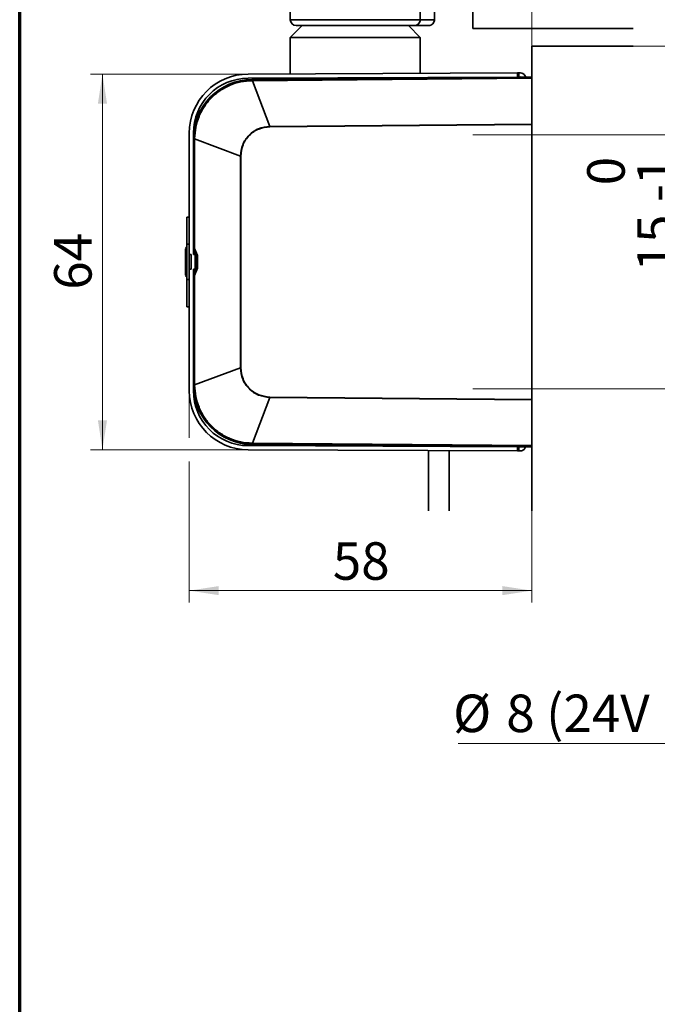
# Model space of a CAD drawing. Units: millimetres. Extents: x -259 to 571, y 0 to 293.
# Drawn here: x 20 to 74, y 161 to 244 of the extents above; entities that cross this region are included whole.
import ezdxf

# ---------------------------------------------------------------- set-up
doc = ezdxf.new("R2010")
doc.units = ezdxf.units.MM
doc.linetypes.add('CENTERX2', pattern=[20.32, 12.7, -2.54, 2.54, -2.54])
doc.styles.add('SLDTEXTSTYLE0', font='TXT', dxfattribs={"width": 0.605})
doc.dimstyles.new('SLDDIMSTYLE10', dxfattribs={"dimtxt": 3.081982, "dimasz": 2.5, "dimexe": 0, "dimexo": 0.0625, "dimgap": 0.770496, "dimtad": 1, "dimlfac": 2, "dimrnd": 1e-09, "dimzin": 12, "dimdsep": 46, "dimtxsty": 'SLDTEXTSTYLE0', "dimsah": 1, "dimcen": 0.09, "dimadec": 0, "dimazin": 3, "dimtol": 1, "dimtp": 0.2, "dimtm": 0.2, "dimtfac": 1, "dimtdec": 1, "dimtofl": 0, "dimtmove": 0, "dimatfit": 3, "dimfxl": 0, "dimfrac": 2, "dimtolj": 1, "dimarcsym": 0})
doc.dimstyles.new('SLDDIMSTYLE11', dxfattribs={"dimtxt": 3.081982, "dimasz": 2.5, "dimexe": 0, "dimexo": 0.0625, "dimgap": 0.770496, "dimtad": 1, "dimlfac": 2, "dimrnd": 1e-09, "dimzin": 12, "dimdsep": 46, "dimtxsty": 'SLDTEXTSTYLE0', "dimsah": 1, "dimcen": 0.09, "dimadec": 0, "dimazin": 3, "dimtol": 1, "dimtp": 1, "dimtm": 1, "dimtfac": 1, "dimtdec": 0, "dimtofl": 0, "dimtmove": 0, "dimatfit": 3, "dimfxl": 0, "dimfrac": 2, "dimtolj": 1, "dimarcsym": 0})
doc.dimstyles.new('SLDDIMSTYLE12', dxfattribs={"dimtxt": 3.081982, "dimasz": 2.5, "dimexe": 0, "dimexo": 0.0625, "dimgap": 0.770496, "dimtad": 1, "dimlfac": 2, "dimrnd": 1e-09, "dimzin": 12, "dimdsep": 46, "dimtxsty": 'SLDTEXTSTYLE0', "dimsah": 1, "dimcen": 0.09, "dimadec": 0, "dimazin": 3, "dimtfac": 1, "dimtdec": 3, "dimtmove": 0, "dimatfit": 0, "dimfxl": 0, "dimfrac": 2, "dimtolj": 1, "dimtzin": 12, "dimarcsym": 0})
doc.dimstyles.new('SLDDIMSTYLE13', dxfattribs={"dimtxt": 3.081982, "dimasz": 2.5, "dimexe": 0, "dimexo": 0.0625, "dimgap": 0.770496, "dimtad": 1, "dimdec": 0, "dimlfac": 2, "dimrnd": 1e-09, "dimzin": 12, "dimdsep": 46, "dimtxsty": 'SLDTEXTSTYLE0', "dimsah": 1, "dimcen": 0.09, "dimadec": 0, "dimazin": 3, "dimtfac": 1, "dimtdec": 3, "dimtofl": 0, "dimtmove": 0, "dimatfit": 3, "dimfxl": 0, "dimfrac": 2, "dimtolj": 1, "dimtzin": 12, "dimarcsym": 0})
doc.dimstyles.new('SLDDIMSTYLE14', dxfattribs={"dimtxt": 3.081982, "dimasz": 2.5, "dimexe": 0, "dimexo": 0.0625, "dimgap": 0.770496, "dimtad": 1, "dimlfac": 2, "dimrnd": 1e-09, "dimzin": 12, "dimdsep": 46, "dimtxsty": 'SLDTEXTSTYLE0', "dimsah": 1, "dimcen": 0.09, "dimadec": 0, "dimazin": 3, "dimtfac": 1, "dimtdec": 3, "dimtofl": 0, "dimtmove": 0, "dimatfit": 3, "dimfxl": 0, "dimfrac": 2, "dimtolj": 1, "dimtzin": 12, "dimarcsym": 0})
doc.dimstyles.new('SLDDIMSTYLE9', dxfattribs={"dimtxt": 3.081982, "dimasz": 2.5, "dimexe": 0, "dimexo": 0.0625, "dimgap": 0.770496, "dimtad": 1, "dimlfac": 2, "dimrnd": 1e-09, "dimzin": 12, "dimdsep": 46, "dimtxsty": 'SLDTEXTSTYLE0', "dimsah": 1, "dimcen": 0.09, "dimadec": 0, "dimazin": 3, "dimtol": 1, "dimtm": 1, "dimtfac": 1, "dimtdec": 0, "dimtmove": 0, "dimatfit": 0, "dimfxl": 0, "dimfrac": 2, "dimtolj": 1, "dimarcsym": 0})

# ---------------------------------------------------------------- blocks, each defined once
blk = doc.blocks.new('SW_NOTE_0_4')
at = {"color": 0, "linetype": 'Continuous', "lineweight": 0}
blk.add_line((-25.768, 0), (0, 0), dxfattribs=at)
at = {"color": 0, "linetype": 'Continuous', "lineweight": 0, "char_height": 3.175, "attachment_point": 1, "style": 'SLDTEXTSTYLE0'}
for s, insert in [('%%c', (-26.199, 4.138)), ('8 (24V DC)', (-21.702, 4.138))]:
    blk.add_mtext(s, dxfattribs=dict(at, insert=insert))
blk = doc.blocks.new('_D_42')
at = {"color": 250, "linetype": 'Continuous', "lineweight": 0}
for p, q in [((76.354, 241.763), (76.354, 246.571)), ((71.912, 241.763), (77.354, 241.763)), ((76.354, 241.763), (76.354, 234.263)), ((68.711, 234.263), (77.354, 234.263)), ((76.354, 234.263), (76.354, 222.71))]:
    blk.add_line(p, q, dxfattribs=at)
at = {"color": 250, "linetype": 'Continuous', "lineweight": 18}
for points in [[(76.354, 241.763), (76.739, 244.263), (75.97, 244.263)], [(76.354, 234.263), (75.97, 231.763), (76.739, 231.763)]]:
    blk.add_solid(points, dxfattribs=at)
at = {"color": 250, "linetype": 'Continuous', "lineweight": 18, "char_height": 3.175, "attachment_point": 1, "rotation": 90, "style": 'SLDTEXTSTYLE0'}
for s, insert in [('0', (68.028, 230)), ('1', (72.261, 230)), ('-', (72.261, 228.589)), ('15', (72.261, 222.71))]:
    blk.add_mtext(s, dxfattribs=dict(at, insert=insert))
blk = doc.blocks.new('_D_43')
at = {"color": 250, "linetype": 'Continuous', "lineweight": 0}
for p, q in [((68.711, 234.263), (84.912, 234.263)), ((83.912, 234.263), (83.912, 212.763)), ((68.711, 212.763), (84.912, 212.763))]:
    blk.add_line(p, q, dxfattribs=at)
at = {"color": 250, "linetype": 'Continuous', "lineweight": 18}
for points in [[(83.912, 234.263), (83.527, 231.763), (84.296, 231.763)], [(83.912, 212.763), (84.296, 215.263), (83.527, 215.263)]]:
    blk.add_solid(points, dxfattribs=at)
at = {"color": 250, "linetype": 'Continuous', "lineweight": 18, "char_height": 3.175, "attachment_point": 1, "rotation": 90, "style": 'SLDTEXTSTYLE0'}
for s, insert in [('±0,2', (79.819, 222.366)), ('43', (79.819, 216.472))]:
    blk.add_mtext(s, dxfattribs=dict(at, insert=insert))
blk = doc.blocks.new('_D_44')
at = {"color": 250, "linetype": 'Continuous', "lineweight": 0}
for p, q in [((62.584, 253.263), (84.912, 253.263)), ((83.912, 253.263), (83.912, 234.263)), ((68.711, 234.263), (84.912, 234.263))]:
    blk.add_line(p, q, dxfattribs=at)
at = {"color": 250, "linetype": 'Continuous', "lineweight": 18}
for points in [[(83.912, 253.263), (83.527, 250.763), (84.296, 250.763)], [(83.912, 234.263), (84.296, 236.763), (83.527, 236.763)]]:
    blk.add_solid(points, dxfattribs=at)
at = {"color": 250, "linetype": 'Continuous', "lineweight": 18, "char_height": 3.175, "attachment_point": 1, "rotation": 90, "style": 'SLDTEXTSTYLE0'}
for s, insert in [('±1', (79.819, 244.38)), ('38', (79.819, 238.486))]:
    blk.add_mtext(s, dxfattribs=dict(at, insert=insert))
blk = doc.blocks.new('_D_45')
at = {"color": 250, "linetype": 'Continuous', "lineweight": 0}
for p, q in [((58.35, 268.263), (58.35, 280.736)), ((63.35, 241.763), (63.35, 280.736)), ((58.35, 279.736), (53.543, 279.736)), ((63.35, 279.736), (58.35, 279.736)), ((63.35, 279.736), (73.012, 279.736))]:
    blk.add_line(p, q, dxfattribs=at)
at = {"color": 250, "linetype": 'Continuous', "lineweight": 18}
for points in [[(58.35, 279.736), (55.85, 280.121), (55.85, 279.352)], [(63.35, 279.736), (65.85, 279.352), (65.85, 280.121)]]:
    blk.add_solid(points, dxfattribs=at)
at = {"color": 250, "linetype": 'Continuous', "lineweight": 18, "char_height": 3.175, "attachment_point": 1, "style": 'SLDTEXTSTYLE0'}
for s, insert in [('10', (68.308, 283.829)), ('<', (65.839, 283.829))]:
    blk.add_mtext(s, dxfattribs=dict(at, insert=insert))
blk = doc.blocks.new('_D_48')
at = {"color": 250, "linetype": 'Continuous', "lineweight": 0}
for p, q in [((39.329, 239.413), (26.004, 239.413)), ((27.004, 239.413), (27.004, 207.613)), ((39.329, 207.613), (26.004, 207.613))]:
    blk.add_line(p, q, dxfattribs=at)
at = {"color": 250, "linetype": 'Continuous', "lineweight": 18}
for points in [[(27.004, 239.413), (26.62, 236.913), (27.389, 236.913)], [(27.004, 207.613), (27.389, 210.113), (26.62, 210.113)]]:
    blk.add_solid(points, dxfattribs=at)
at = {"color": 250, "linetype": 'Continuous', "lineweight": 18, "insert": (22.911, 221.161), "char_height": 3.175, "attachment_point": 1, "rotation": 90, "style": 'SLDTEXTSTYLE0'}
blk.add_mtext('64', dxfattribs=at)
blk = doc.blocks.new('_D_49')
at = {"color": 250, "linetype": 'Continuous', "lineweight": 0}
for p, q in [((34.35, 212.613), (34.35, 208.613)), ((34.35, 206.613), (34.35, 194.693)), ((63.35, 202.436), (63.35, 194.693)), ((63.35, 195.693), (34.35, 195.693))]:
    blk.add_line(p, q, dxfattribs=at)
at = {"color": 250, "linetype": 'Continuous', "lineweight": 18}
for points in [[(34.35, 195.693), (36.85, 195.309), (36.85, 196.078)], [(63.35, 195.693), (60.85, 196.078), (60.85, 195.309)]]:
    blk.add_solid(points, dxfattribs=at)
at = {"color": 250, "linetype": 'Continuous', "lineweight": 18, "insert": (46.499, 199.786), "char_height": 3.175, "attachment_point": 1, "style": 'SLDTEXTSTYLE0'}
blk.add_mtext('58', dxfattribs=at)

msp = doc.modelspace()

# ---------------------------------------------------------------- linework, layer by layer
at = {"color": 7, "linetype": 'Continuous', "lineweight": 70}
msp.add_line((20, 9), (20, 288), dxfattribs=at)
at = {"color": 7, "linetype": 'Continuous', "lineweight": 35}
for p, q in [((58.3505, 268.263), (58.3505, 243.263)), ((42.9006, 245.513), (42.9006, 244.013)), ((53.9004, 245.513), (53.9004, 244.013)), ((55.1004, 245.513), (55.1004, 244.013)), ((43.9005, 243.513), (42.9005, 242.513)), ((42.9006, 244.013), (53.9004, 244.013)), ((53.4004, 243.513), (43.4006, 243.513)), ((53.9005, 242.513), (52.9005, 243.513)), ((54.6004, 243.513), (53.4004, 243.513)), ((53.9004, 244.013), (55.1004, 244.013)), ((42.9005, 242.513), (42.9005, 239.4284)), ((53.9004, 242.513), (42.9005, 242.513)), ((53.9005, 239.4762), (53.9005, 242.513)), ((58.3505, 243.263), (71.9118, 243.263)), ((63.3505, 241.763), (71.9118, 241.763)), ((63.3505, 241.763), (63.3505, 202.4363)), ((39.3288, 239.4129), (62.1286, 239.5119)), ((62.1301, 239.1619), (39.3303, 239.0629)), ((62.1301, 239.1619), (62.1286, 239.5119)), ((62.2286, 239.5124), (62.3688, 239.513)), ((62.2301, 239.1624), (62.2286, 239.5124)), ((62.3703, 239.163), (62.2301, 239.1624)), ((63.3505, 239.1624), (62.4005, 239.1547)), ((62.8361, 239.1582), (62.7594, 239.2897)), ((62.4005, 239.1547), (39.6569, 238.9562)), ((39.6569, 238.9562), (39.6572, 238.9198)), ((39.6572, 238.9198), (39.6968, 238.9202)), ((39.6968, 238.9202), (63.3505, 239.1266)), ((63.3505, 239.0565), (39.6974, 238.8501)), ((39.6974, 238.8501), (41.1731, 234.9838)), ((43.0842, 239.0792), (43.1505, 239.013)), ((46.1348, 239.013), (43.1505, 239.013)), ((53.7164, 239.0789), (53.7631, 239.1256)), ((41.1731, 234.9838), (63.3505, 235.1774)), ((41.1734, 234.954), (63.3505, 235.1476)), ((34.3505, 224.138), (34.3505, 234.413)), ((34.7005, 234.413), (34.7005, 224.138)), ((34.7369, 233.9564), (34.7005, 233.9564)), ((34.7369, 233.9168), (34.7369, 233.9564)), ((34.7369, 224.6539), (34.7369, 233.9168)), ((34.7369, 233.9168), (34.807, 233.9168)), ((34.807, 233.9168), (38.6859, 232.4748)), ((34.807, 224.6539), (34.807, 233.9168)), ((38.6859, 232.4748), (38.6859, 214.5511)), ((38.7158, 232.4748), (38.6859, 232.4748)), ((38.7158, 214.5511), (38.7158, 232.4748)), ((34.1505, 227.313), (34.1505, 225.013)), ((34.3505, 227.313), (34.1505, 227.313)), ((34.1505, 222.013), (34.1505, 225.013)), ((34.1505, 224.7637), (34.0255, 224.6916)), ((34.0255, 224.6906), (34.1505, 224.7628)), ((34.0255, 224.6323), (34.1505, 224.7045)), ((34.0255, 224.6323), (34.1505, 224.7044)), ((34.0255, 224.6322), (34.1505, 224.7043)), ((34.0255, 224.6323), (34.0255, 224.6322)), ((34.0255, 224.6323), (34.0255, 224.6323)), ((34.0255, 224.6322), (34.0255, 223.2567)), ((34.7073, 224.6109), (34.7436, 224.6177)), ((34.7073, 224.6109), (34.9437, 224.0023)), ((34.7369, 224.6539), (34.807, 224.6539)), ((34.7436, 224.6177), (34.7369, 224.6539)), ((34.9827, 224.0096), (34.7436, 224.6177)), ((35.046, 224.0458), (34.807, 224.6539)), ((34.0255, 223.3442), (34.0255, 223.5033)), ((34.3505, 224.138), (34.5005, 224.138)), ((34.3505, 224.138), (34.3505, 222.888)), ((34.5005, 222.888), (34.5005, 224.138)), ((34.7005, 224.138), (34.8505, 224.138)), ((34.8505, 224.138), (34.8505, 222.888)), ((34.9437, 224.0023), (34.9827, 224.0096)), ((34.9437, 224.0023), (34.9505, 223.9661)), ((34.9896, 223.9735), (34.9505, 223.9661)), ((34.9505, 223.9661), (34.9505, 223.0598)), ((34.9896, 223.9753), (34.9896, 223.9735)), ((34.9896, 223.9735), (34.9896, 223.0525)), ((34.9896, 223.9735), (35.0597, 223.9735)), ((35.0597, 223.9772), (35.046, 224.0458)), ((35.0597, 223.9735), (35.0597, 223.9772)), ((35.0597, 223.0525), (35.0597, 223.9735)), ((34.0255, 223.2567), (34.1505, 223.2366)), ((34.0255, 223.2567), (34.0255, 222.3897)), ((34.3505, 212.613), (34.3505, 222.888)), ((34.5005, 222.888), (34.3505, 222.888)), ((34.8505, 222.888), (34.7005, 222.888)), ((34.7005, 222.888), (34.7005, 212.613)), ((34.9437, 223.0236), (34.7073, 222.4151)), ((34.7436, 222.4083), (34.9827, 223.0163)), ((34.807, 222.3721), (35.046, 222.9801)), ((34.9505, 223.0598), (34.9437, 223.0236)), ((34.9827, 223.0163), (34.9437, 223.0236)), ((34.9505, 223.0598), (34.9896, 223.0525)), ((34.9896, 223.0525), (35.0597, 223.0525)), ((34.9896, 223.0525), (34.9896, 223.0506)), ((35.046, 222.9801), (35.0597, 223.0488)), ((35.0597, 223.0488), (35.0597, 223.0525)), ((34.0255, 222.3897), (34.1505, 222.3175)), ((34.1505, 222.2632), (34.0255, 222.3353)), ((34.1505, 222.263), (34.0255, 222.3352)), ((34.1505, 222.013), (34.1505, 219.713)), ((34.7436, 222.4083), (34.7073, 222.4151)), ((34.7369, 222.3721), (34.7436, 222.4083)), ((34.7369, 213.1091), (34.7369, 222.3721)), ((34.807, 222.3721), (34.7369, 222.3721)), ((34.807, 213.1091), (34.807, 222.3721)), ((34.1505, 219.713), (34.3505, 219.713)), ((38.6859, 214.5511), (34.807, 213.1091)), ((38.6859, 214.5511), (38.7158, 214.5511)), ((34.7369, 213.0696), (34.7005, 213.0696)), ((34.807, 213.1091), (34.7369, 213.1091)), ((34.7369, 213.0696), (34.7369, 213.1091)), ((39.6974, 208.1759), (41.1731, 212.0421)), ((41.1731, 212.0421), (63.3505, 211.8486)), ((63.3505, 211.8784), (41.1734, 212.0719)), ((39.3288, 207.613), (62.1286, 207.514)), ((39.3303, 207.963), (62.1301, 207.864)), ((39.6572, 208.1061), (39.6569, 208.0697)), ((62.4005, 207.8713), (39.6569, 208.0697)), ((39.6968, 208.1058), (39.6572, 208.1061)), ((63.3505, 207.8993), (39.6968, 208.1058)), ((63.3505, 207.9695), (39.6974, 208.1759)), ((54.6005, 207.9393), (54.6005, 207.8967)), ((54.6005, 207.5467), (54.6005, 202.4363)), ((56.3505, 207.8891), (56.3505, 207.9241)), ((56.3505, 202.4363), (56.3505, 207.5391)), ((62.1301, 207.864), (62.1286, 207.514)), ((62.2301, 207.8636), (62.2286, 207.5136)), ((62.2286, 207.5136), (62.3688, 207.513)), ((62.2301, 207.8636), (62.3703, 207.863)), ((62.4005, 207.8713), (63.3505, 207.8636)), ((62.7594, 207.7363), (62.8361, 207.8677))]:
    msp.add_line(p, q, dxfattribs=at)
at = {"color": 250, "linetype": 'CENTERX2', "lineweight": 18}
for p, q in [((58.3505, 234.263), (68.7107, 234.263)), ((58.3505, 212.763), (68.7107, 212.763))]:
    msp.add_line(p, q, dxfattribs=at)
at = {"color": 8, "linetype": 'Continuous', "lineweight": 35}
for p, q in [((34.1505, 225.013), (34.3505, 225.013)), ((34.3505, 222.013), (34.1505, 222.013))]:
    msp.add_line(p, q, dxfattribs=at)
at = {"color": 7, "linetype": 'Continuous', "lineweight": 35, "flags": 128}
for points in [[(62.2286, 239.5124), (62.2091, 239.5123), (62.1903, 239.5122), (62.173, 239.5121), (62.1579, 239.5121), (62.1454, 239.512), (62.1362, 239.512), (62.1305, 239.5119), (62.1286, 239.5119)], [(62.2301, 239.1624), (62.2106, 239.1623), (62.1918, 239.1622), (62.1745, 239.1621), (62.1594, 239.1621), (62.1469, 239.162), (62.1377, 239.162), (62.132, 239.1619), (62.1301, 239.1619)], [(39.6968, 238.9202), (39.6968, 238.9185), (39.6968, 238.9144), (39.6969, 238.9081), (39.6969, 238.8998), (39.697, 238.8895), (39.6971, 238.8776), (39.6972, 238.8644), (39.6974, 238.8501)], [(41.1731, 234.9838), (41.1732, 234.9802), (41.1732, 234.9765), (41.1732, 234.9728), (41.1733, 234.9691), (41.1733, 234.9654), (41.1733, 234.9616), (41.1734, 234.9578), (41.1734, 234.954)], [(41.1734, 212.0719), (41.1734, 212.0681), (41.1733, 212.0644), (41.1733, 212.0606), (41.1733, 212.0568), (41.1732, 212.0531), (41.1732, 212.0494), (41.1732, 212.0457), (41.1731, 212.0421)], [(39.6968, 208.1058), (39.6968, 208.1075), (39.6968, 208.1115), (39.6969, 208.1178), (39.6969, 208.1262), (39.697, 208.1364), (39.6971, 208.1483), (39.6972, 208.1616), (39.6974, 208.1759)], [(62.1286, 207.514), (62.1305, 207.514), (62.1362, 207.514), (62.1454, 207.5139), (62.1579, 207.5139), (62.173, 207.5138), (62.1903, 207.5138), (62.2091, 207.5137), (62.2286, 207.5136)], [(62.1301, 207.864), (62.132, 207.864), (62.1377, 207.864), (62.1469, 207.8639), (62.1594, 207.8639), (62.1745, 207.8638), (62.1918, 207.8637), (62.2106, 207.8637), (62.2301, 207.8636)]]:
    msp.add_lwpolyline(points, dxfattribs=at)
at = {"color": 7, "linetype": 'Continuous', "lineweight": 35}
for centre, radius, start, end in [((43.4006, 244.013), 0.5, 179.999378, 269.999341), ((53.4004, 244.013), 0.5, 270.000641, 0.000679), ((54.6004, 244.013), 0.5, 270.000642, 0.000686), ((39.3505, 234.413), 5, 90.248797, 180.000021), ((62.3707, 239.063), 0.45, 30.248726, 90.249039), ((62.3707, 239.063), 0.1, 66.617905, 90.253246), ((39.3505, 234.413), 4.65, 90.248759, 180.000042), ((39.7005, 233.9564), 5, 90.500031, 179.999993), ((46.3015, 238.9198), 6.6443, 179.999916, 180.605209), ((34.7947, 227.3498), 6.6068, 89.893278, 90.502021), ((35.0941, 223.8882), 0.1648, 106.960516, 132.536869), ((35.1014, 221.0865), 2.891, 90.827304, 92.217036), ((35.0941, 223.1378), 0.1648, 227.468026, 253.03713), ((35.1009, 225.9189), 2.8704, 267.777992, 269.177669), ((39.3505, 212.613), 5, 179.999977, 269.751221), ((39.7005, 213.0696), 5, 179.999991, 269.499997), ((39.3505, 212.613), 4.65, 179.999972, 269.751221), ((34.7948, 219.7318), 6.6625, 269.501282, 270.10494), ((46.3013, 208.1061), 6.6441, 179.394782, 180.000105), ((62.3707, 207.963), 0.45, 269.751204, 329.751186), ((62.3707, 207.963), 0.1, 269.751289, 293.385218)]:
    msp.add_arc(centre, radius, start, end, dxfattribs=at)
for points, knots in [([(34.7369, 233.9564), (34.7551, 234.2795), (34.7916, 234.9256), (35.0834, 235.858), (35.5373, 236.7182), (36.153, 237.4731), (36.9025, 238.0954), (37.7587, 238.5567), (38.6885, 238.8567), (39.3343, 238.8988), (39.6572, 238.9198)], [0, 0, 0, 0, 0.124998, 0.249998, 0.3749987, 0.5000002, 0.6250014, 0.7500021, 0.8750019, 1, 1, 1, 1]), ([(39.6576, 238.8496), (39.3398, 238.8284), (38.7035, 238.7857), (37.7888, 238.4896), (36.9456, 238.0349), (36.2082, 237.4232), (35.6012, 236.6802), (35.1531, 235.8343), (34.8632, 234.9146), (34.8258, 234.2765), (34.8071, 233.9566)], [0, 0, 0, 0, 0.12486327, 0.25003509, 0.37454747, 0.49977392, 0.62432961, 0.74940092, 0.87436972, 1, 1, 1, 1]), ([(39.6974, 238.8501), (39.6907, 238.85), (39.6775, 238.8499), (39.6642, 238.8497), (39.6576, 238.8496)], [0, 0, 0, 0, 0.4995802, 1, 1, 1, 1]), ([(41.1731, 234.9838), (40.8461, 234.9425), (40.1931, 234.8598), (39.3736, 234.2776), (38.8007, 233.4532), (38.7242, 232.8011), (38.6859, 232.4748)], [0, 0, 0, 0, 0.2506621, 0.5006078, 0.750188, 1, 1, 1, 1]), ([(38.7158, 232.4748), (38.7526, 232.7975), (38.8262, 233.4428), (39.3925, 234.259), (40.2037, 234.8344), (40.8499, 234.9141), (41.1734, 234.954)], [0, 0, 0, 0, 0.2497176, 0.4993919, 0.7494319, 1, 1, 1, 1]), ([(34.8071, 233.9566), (34.807, 233.95), (34.807, 233.9367), (34.807, 233.9234), (34.807, 233.9168)], [0, 0, 0, 0, 0.500423, 1, 1, 1, 1]), ([(34.7436, 224.6177), (34.745, 224.6196), (34.7493, 224.6257), (34.7633, 224.6326), (34.7826, 224.6432), (34.7983, 224.6501), (34.807, 224.6539)], [0, 0, 0, 0, 0.0937541, 0.3035161, 0.6152317, 1, 1, 1, 1]), ([(34.9827, 224.0096), (34.9846, 224.004), (34.9885, 223.9929), (34.9892, 223.9812), (34.9896, 223.9753)], [0, 0, 0, 0, 0.5027774, 1, 1, 1, 1]), ([(34.9896, 223.0506), (34.9892, 223.0448), (34.9885, 223.033), (34.9846, 223.0219), (34.9827, 223.0163)], [0, 0, 0, 0, 0.4971973, 1, 1, 1, 1]), ([(34.807, 222.3721), (34.7983, 222.3759), (34.7826, 222.3827), (34.7633, 222.3933), (34.7493, 222.4002), (34.745, 222.4064), (34.7436, 222.4083)], [0, 0, 0, 0, 0.3847683, 0.6964839, 0.9062459, 1, 1, 1, 1]), ([(41.1731, 212.0421), (40.8473, 212.0832), (40.1958, 212.1654), (39.3764, 212.7455), (38.8014, 213.57), (38.7245, 214.2238), (38.6859, 214.5511)], [0, 0, 0, 0, 0.2498117, 0.4993921, 0.7493378, 1, 1, 1, 1]), ([(41.1734, 212.0719), (40.8511, 212.1115), (40.2064, 212.1908), (39.3952, 212.7642), (38.8269, 213.5804), (38.7528, 214.2273), (38.7158, 214.5511)], [0, 0, 0, 0, 0.2497176, 0.4993919, 0.749432, 1, 1, 1, 1]), ([(39.6572, 208.1061), (39.3343, 208.1272), (38.6885, 208.1693), (37.7587, 208.4693), (36.9025, 208.9306), (36.153, 209.5528), (35.5373, 210.3078), (35.0834, 211.168), (34.7916, 212.1004), (34.7551, 212.7465), (34.7369, 213.0696)], [0, 0, 0, 0, 0.1249982, 0.249998, 0.3749986, 0.5, 0.6250014, 0.7500022, 0.8750019, 1, 1, 1, 1]), ([(34.807, 213.1091), (34.807, 213.1025), (34.807, 213.0892), (34.807, 213.076), (34.8071, 213.0693)], [0, 0, 0, 0, 0.4995887, 1, 1, 1, 1]), ([(39.6576, 208.1763), (39.3378, 208.1978), (38.7001, 208.2408), (37.7829, 208.5388), (36.941, 208.9942), (36.2034, 209.6077), (35.5981, 210.3503), (35.1508, 211.1975), (34.8627, 212.1147), (34.8256, 212.7514), (34.8071, 213.0693)], [0, 0, 0, 0, 0.1256303, 0.2505991, 0.3756701, 0.5002261, 0.6254524, 0.749965, 0.8751366, 1, 1, 1, 1]), ([(39.6576, 208.1763), (39.6642, 208.1762), (39.6775, 208.176), (39.6907, 208.1759), (39.6974, 208.1759)], [0, 0, 0, 0, 0.5004202, 1, 1, 1, 1])]:
    msp.add_open_spline(points, degree=3, knots=knots, dxfattribs=at)

# ---------------------------------------------------------------- block references
at = {"color": 250, "linetype": 'Continuous', "lineweight": 0}
msp.add_blockref('SW_NOTE_0_4', (82.8787, 182.7551), dxfattribs=at)

# ---------------------------------------------------------------- dimensions: what is measured, and where the dimension line sits
at = {"color": 250, "linetype": 'Continuous', "lineweight": 18}
dim = msp.add_linear_dim(base=(58.3505, 279.7362), p1=(63.3505, 241.763), p2=(58.3505, 268.263), angle=0, text='<<>', dimstyle='SLDDIMSTYLE12', dxfattribs=at)
dim.commit()
dim.dimension.update_dxf_attribs({"geometry": '_D_45', "text_midpoint": (69.4253, 279.7362), "dimtype": 160})
for base, p1, p2, angle, dimstyle, picture, middle in [((83.9118, 234.263), (62.5844, 253.263), (68.7107, 234.263), 90, 'SLDDIMSTYLE11', '_D_44', (83.9118, 243.763)), ((76.3542, 234.263), (71.9118, 241.763), (68.7107, 234.263), 90, 'SLDDIMSTYLE9', '_D_42', (76.3542, 227.5309)), ((27.0043, 207.613), (39.3288, 239.4129), (39.3288, 207.613), 90, 'SLDDIMSTYLE13', '_D_48', (27.0043, 223.513)), ((83.9118, 212.763), (68.7107, 234.263), (68.7107, 212.763), 90, 'SLDDIMSTYLE10', '_D_43', (83.9118, 223.513)), ((34.3505, 195.6932), (63.3505, 202.4363), (34.3505, 212.613), 0, 'SLDDIMSTYLE14', '_D_49', (48.8505, 195.6932))]:
    dim = msp.add_linear_dim(base=base, p1=p1, p2=p2, angle=angle, dimstyle=dimstyle, dxfattribs=at)
    dim.commit()
    dim.dimension.update_dxf_attribs({"geometry": picture, "text_midpoint": middle, "dimtype": 160})

doc.saveas('drawing.dxf')
